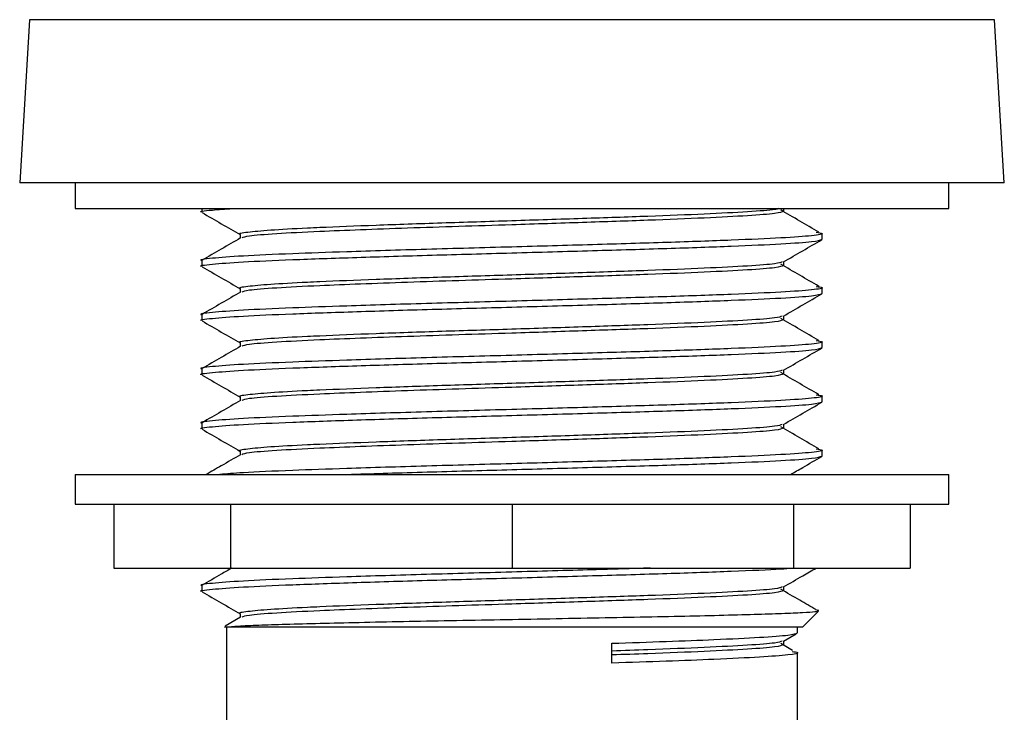
# Model space of a CAD drawing. Units: millimetres. Extents: x 19 to 266, y 35 to 180.
# Drawn here: x 146 to 163, y 71 to 83 of the extents above; entities that cross this region are included whole.
import ezdxf

# ---------------------------------------------------------------- set-up
doc = ezdxf.new("R2010")
doc.units = ezdxf.units.MM

msp = doc.modelspace()

# ---------------------------------------------------------------- linework, layer by layer
at = {"color": 7, "linetype": 'Continuous', "lineweight": 25}
for p, q in [((146.4065, 83.0148), (146.2399, 80.2523)), ((156.974, 83.0148), (146.4065, 83.0148)), ((162.7399, 83.0148), (156.974, 83.0148)), ((162.9065, 80.2523), (162.7399, 83.0148)), ((157.0229, 80.2523), (146.2399, 80.2523)), ((147.1815, 80.2523), (147.1815, 79.8203)), ((162.9065, 80.2523), (157.0229, 80.2523)), ((161.9649, 79.8203), (161.9649, 80.2523)), ((147.1815, 79.8203), (154.5732, 79.8203)), ((149.3232, 79.8203), (149.3232, 79.7574)), ((154.5732, 79.8203), (161.9649, 79.8203)), ((159.1732, 79.7738), (159.1732, 79.8203)), ((149.9732, 79.3821), (149.9732, 79.3193)), ((159.8232, 79.2991), (159.8232, 79.3985)), ((149.3232, 78.9402), (149.3232, 78.8407)), ((159.1732, 78.8571), (159.1732, 78.9199)), ((149.9732, 78.4654), (149.9732, 78.4026)), ((159.8232, 78.3824), (159.8232, 78.4818)), ((149.3232, 78.0235), (149.3232, 77.9241)), ((159.1732, 77.9404), (159.1732, 78.0032)), ((149.9732, 77.5488), (149.9732, 77.486)), ((159.8232, 77.4657), (159.8232, 77.5652)), ((149.3232, 77.1068), (149.3232, 77.0074)), ((159.1732, 77.0238), (159.1732, 77.0865)), ((149.9732, 76.6321), (149.9732, 76.5693)), ((159.8232, 76.5491), (159.8232, 76.6485)), ((149.3232, 76.1902), (149.3232, 76.0907)), ((159.1732, 76.1071), (159.1732, 76.1699)), ((149.9732, 75.7154), (149.9732, 75.6526)), ((159.8232, 75.6324), (159.8232, 75.7318)), ((147.1815, 75.3203), (147.1815, 74.8203)), ((147.1815, 75.3203), (154.5732, 75.3203)), ((154.5732, 75.3203), (161.9649, 75.3203)), ((161.9649, 74.8203), (161.9649, 75.3203)), ((147.1815, 74.8203), (154.5732, 74.8203)), ((147.8317, 74.8203), (147.8317, 73.7369)), ((149.8062, 74.8203), (149.8062, 73.7369)), ((154.5732, 74.8203), (161.9649, 74.8203)), ((154.5732, 74.8203), (154.5732, 73.7369)), ((159.3402, 74.8203), (159.3402, 73.7369)), ((161.3147, 74.8203), (161.3147, 73.7369)), ((147.8317, 73.7369), (149.8062, 73.7369)), ((149.8062, 73.7369), (154.5732, 73.7369)), ((154.5732, 73.7369), (159.3402, 73.7369)), ((159.3402, 73.7369), (161.3147, 73.7369)), ((149.3232, 73.4402), (149.3232, 73.3407)), ((159.1732, 73.3571), (159.1732, 73.4199)), ((159.4899, 72.7369), (159.7626, 73.0097)), ((159.7679, 73.0164), (159.7111, 73.0275)), ((149.9777, 72.9052), (149.7155, 72.7536)), ((149.9732, 72.9654), (149.9732, 72.9026)), ((159.4899, 72.7369), (149.7084, 72.7369)), ((149.7399, 72.7369), (149.7399, 66.2369)), ((159.4065, 72.6418), (159.4065, 72.7369)), ((159.1686, 72.5005), (159.3848, 72.6255)), ((159.1732, 72.4404), (159.1732, 72.5032)), ((156.2623, 72.1284), (156.2623, 72.4645)), ((159.3236, 72.3445), (159.1217, 72.462)), ((159.4065, 70.9981), (159.4065, 72.3057))]:
    msp.add_line(p, q, dxfattribs=at)
for points, knots in [([(149.3239, 79.7574), (149.3236, 79.7574), (149.2641, 79.7703), (149.4122, 79.7903), (149.7221, 79.8117), (149.8456, 79.8203)], [0, 0, 0, 0, 0.00223431, 0.60228502, 1, 1, 1, 1]), ([(149.3271, 79.7517), (149.4355, 79.689), (149.6509, 79.5645), (149.8663, 79.44), (149.9732, 79.3782)], [0, 0, 0, 0, 0.5035746, 1, 1, 1, 1]), ([(159.091, 79.8203), (159.0729, 79.814), (159.0173, 79.7949), (158.5919, 79.7642), (157.8663, 79.7256), (156.8989, 79.6869), (155.7765, 79.6498), (154.5742, 79.6103), (153.3683, 79.5735), (152.2477, 79.5344), (151.5212, 79.5055), (150.9282, 79.4788), (150.4445, 79.4517), (150.0841, 79.4161), (149.9258, 79.3939), (149.9736, 79.3822), (149.9738, 79.3821)], [0, 0, 0, 0, 0.0419627, 0.1285911, 0.2159114, 0.3032316, 0.38986, 0.4775414, 0.5640022, 0.6515629, 0.738525, 0.7606988, 0.8406176, 0.9206088, 0.9996781, 1, 1, 1, 1]), ([(159.1726, 79.7738), (159.1422, 79.7607), (159.0816, 79.7348), (158.5986, 79.6975), (157.8645, 79.6589), (156.8993, 79.6203), (155.7765, 79.5831), (154.6713, 79.5468), (153.6648, 79.5158), (152.7947, 79.4871), (151.9964, 79.4577), (151.2196, 79.4266), (150.5485, 79.3918), (150.0852, 79.3549), (150.0256, 79.332), (149.9986, 79.3217)], [0, 0, 0, 0, 0.0847214, 0.1687338, 0.2534173, 0.3381008, 0.4221132, 0.5071469, 0.5704852, 0.634296, 0.6977992, 0.7605653, 0.8449014, 0.929818, 1, 1, 1, 1]), ([(159.7672, 79.4196), (159.6596, 79.4822), (159.4443, 79.6075), (159.2292, 79.7327), (159.1217, 79.7954)], [0, 0, 0, 0, 0.5000079, 1, 1, 1, 1]), ([(159.7238, 79.4195), (159.7671, 79.4126), (159.8889, 79.3932), (159.6926, 79.3594), (159.1746, 79.3223), (158.3276, 79.2836), (157.2286, 79.245), (155.9462, 79.2078), (154.5422, 79.1674), (153.1005, 79.1289), (151.8331, 79.0895), (150.7804, 79.0527), (149.9661, 79.0166), (149.472, 78.9773), (149.2641, 78.9531), (149.3236, 78.9402), (149.3239, 78.9402)], [0, 0, 0, 0, 0.0442429, 0.1243956, 0.2035862, 0.283409, 0.3632318, 0.4424224, 0.5225752, 0.607217, 0.692962, 0.7611302, 0.8406257, 0.9206682, 0.9997057, 1, 1, 1, 1]), ([(149.3239, 78.8407), (149.3236, 78.8408), (149.2641, 78.8537), (149.472, 78.8778), (149.9662, 78.9172), (150.8204, 78.955), (151.9181, 78.9929), (153.1983, 79.0321), (154.5743, 79.0689), (155.9464, 79.1084), (157.228, 79.1455), (158.3295, 79.1842), (159.1675, 79.2228), (159.7186, 79.26), (159.7878, 79.286), (159.8225, 79.2991)], [0, 0, 0, 0, 0.000308, 0.0830279, 0.1667996, 0.2499989, 0.3331984, 0.4169699, 0.4996898, 0.583577, 0.6664571, 0.7499989, 0.8335407, 0.9164209, 1, 1, 1, 1]), ([(149.9777, 79.3219), (149.8692, 79.2592), (149.6523, 79.1337), (149.4354, 79.0083), (149.3269, 78.9456)], [0, 0, 0, 0, 0.4999686, 1, 1, 1, 1]), ([(159.1686, 78.9172), (159.2771, 78.9799), (159.494, 79.1053), (159.7109, 79.2307), (159.8193, 79.2934)], [0, 0, 0, 0, 0.4999726, 1, 1, 1, 1]), ([(149.3271, 78.8351), (149.4355, 78.7724), (149.6509, 78.6479), (149.8663, 78.5233), (149.9732, 78.4615)], [0, 0, 0, 0, 0.5035746, 1, 1, 1, 1]), ([(159.1463, 78.9173), (159.1194, 78.9064), (159.0605, 78.8827), (158.5969, 78.8475), (157.8649, 78.8089), (156.8992, 78.7703), (155.7764, 78.7331), (154.5742, 78.6936), (153.3683, 78.6568), (152.2477, 78.6177), (151.5212, 78.5889), (150.9282, 78.5621), (150.4445, 78.535), (150.0841, 78.4994), (149.9258, 78.4773), (149.9736, 78.4655), (149.9738, 78.4654)], [0, 0, 0, 0, 0.07056, 0.1546025, 0.2393163, 0.3240301, 0.4080726, 0.4931367, 0.5770167, 0.6619637, 0.74633, 0.7678419, 0.8453751, 0.9229786, 0.9996877, 1, 1, 1, 1]), ([(159.1726, 78.8571), (159.1422, 78.8441), (159.0816, 78.8181), (158.5986, 78.7808), (157.8645, 78.7422), (156.8993, 78.7036), (155.7765, 78.6665), (154.6713, 78.6301), (153.6648, 78.5991), (152.7947, 78.5704), (151.9964, 78.5411), (151.2196, 78.5099), (150.5485, 78.4752), (150.0852, 78.4382), (150.0256, 78.4153), (149.9986, 78.405)], [0, 0, 0, 0, 0.0847214, 0.1687338, 0.2534173, 0.3381008, 0.4221132, 0.5071469, 0.5704852, 0.634296, 0.6977992, 0.7605653, 0.8449014, 0.929818, 1, 1, 1, 1]), ([(159.7672, 78.5029), (159.6596, 78.5656), (159.4443, 78.6908), (159.2292, 78.8161), (159.1217, 78.8787)], [0, 0, 0, 0, 0.5000079, 1, 1, 1, 1]), ([(159.7238, 78.5029), (159.7671, 78.496), (159.8889, 78.4765), (159.6926, 78.4427), (159.1746, 78.4056), (158.3276, 78.367), (157.2286, 78.3283), (155.9462, 78.2912), (154.5422, 78.2507), (153.1005, 78.2122), (151.8331, 78.1728), (150.7804, 78.136), (149.9661, 78.0999), (149.472, 78.0606), (149.2641, 78.0364), (149.3236, 78.0235), (149.3239, 78.0235)], [0, 0, 0, 0, 0.0442429, 0.1243956, 0.2035862, 0.283409, 0.3632318, 0.4424224, 0.5225752, 0.607217, 0.692962, 0.7611302, 0.8406257, 0.9206682, 0.9997057, 1, 1, 1, 1]), ([(149.3239, 77.9241), (149.3236, 77.9241), (149.2641, 77.937), (149.472, 77.9612), (149.9662, 78.0005), (150.8204, 78.0383), (151.9181, 78.0762), (153.1983, 78.1154), (154.5743, 78.1522), (155.9464, 78.1917), (157.228, 78.2289), (158.3295, 78.2675), (159.1675, 78.3061), (159.7186, 78.3434), (159.7878, 78.3693), (159.8225, 78.3824)], [0, 0, 0, 0, 0.000308, 0.0830279, 0.1667996, 0.2499989, 0.3331984, 0.4169699, 0.4996898, 0.583577, 0.6664571, 0.7499989, 0.8335407, 0.9164209, 1, 1, 1, 1]), ([(149.9777, 78.4052), (149.8692, 78.3425), (149.6523, 78.2171), (149.4354, 78.0917), (149.3269, 78.029)], [0, 0, 0, 0, 0.4999686, 1, 1, 1, 1]), ([(159.1686, 78.0005), (159.2771, 78.0632), (159.494, 78.1887), (159.7109, 78.314), (159.8193, 78.3767)], [0, 0, 0, 0, 0.4999726, 1, 1, 1, 1]), ([(159.1463, 78.0006), (159.1194, 77.9898), (159.0605, 77.966), (158.5969, 77.9308), (157.8649, 77.8922), (156.8992, 77.8536), (155.7764, 77.8165), (154.5742, 77.7769), (153.3683, 77.7401), (152.2477, 77.701), (151.5212, 77.6722), (150.9282, 77.6455), (150.4445, 77.6184), (150.0841, 77.5828), (149.9258, 77.5606), (149.9736, 77.5488), (149.9738, 77.5488)], [0, 0, 0, 0, 0.07056, 0.1546025, 0.2393163, 0.3240301, 0.4080726, 0.4931367, 0.5770167, 0.6619637, 0.74633, 0.7678419, 0.8453751, 0.9229786, 0.9996877, 1, 1, 1, 1]), ([(149.3271, 77.9184), (149.4355, 77.8557), (149.6509, 77.7312), (149.8663, 77.6067), (149.9732, 77.5449)], [0, 0, 0, 0, 0.5035746, 1, 1, 1, 1]), ([(159.1726, 77.9404), (159.1422, 77.9274), (159.0816, 77.9014), (158.5986, 77.8642), (157.8645, 77.8256), (156.8993, 77.7869), (155.7765, 77.7498), (154.6713, 77.7134), (153.6648, 77.6825), (152.7947, 77.6538), (151.9964, 77.6244), (151.2196, 77.5933), (150.5485, 77.5585), (150.0852, 77.5215), (150.0256, 77.4987), (149.9986, 77.4883)], [0, 0, 0, 0, 0.0847214, 0.1687338, 0.2534173, 0.3381008, 0.4221132, 0.5071469, 0.5704852, 0.634296, 0.6977992, 0.7605653, 0.8449014, 0.929818, 1, 1, 1, 1]), ([(159.7672, 77.5863), (159.6596, 77.6489), (159.4443, 77.7741), (159.2292, 77.8994), (159.1217, 77.962)], [0, 0, 0, 0, 0.5000079, 1, 1, 1, 1]), ([(159.7238, 77.5862), (159.7671, 77.5793), (159.8889, 77.5598), (159.6926, 77.5261), (159.1746, 77.4889), (158.3276, 77.4503), (157.2286, 77.4117), (155.9462, 77.3745), (154.5422, 77.3341), (153.1005, 77.2956), (151.8331, 77.2561), (150.7804, 77.2194), (149.9661, 77.1833), (149.472, 77.144), (149.2641, 77.1198), (149.3236, 77.1069), (149.3239, 77.1068)], [0, 0, 0, 0, 0.0442429, 0.1243956, 0.2035862, 0.283409, 0.3632318, 0.4424224, 0.5225752, 0.607217, 0.692962, 0.7611302, 0.8406257, 0.9206682, 0.9997057, 1, 1, 1, 1]), ([(149.3239, 77.0074), (149.3236, 77.0074), (149.2641, 77.0203), (149.472, 77.0445), (149.9662, 77.0839), (150.8204, 77.1217), (151.9181, 77.1595), (153.1983, 77.1988), (154.5743, 77.2355), (155.9464, 77.2751), (157.228, 77.3122), (158.3295, 77.3509), (159.1675, 77.3895), (159.7186, 77.4267), (159.7878, 77.4527), (159.8225, 77.4657)], [0, 0, 0, 0, 0.000308, 0.0830279, 0.1667996, 0.2499989, 0.3331984, 0.4169699, 0.4996898, 0.583577, 0.6664571, 0.7499989, 0.8335407, 0.9164209, 1, 1, 1, 1]), ([(149.9777, 77.4885), (149.8692, 77.4258), (149.6523, 77.3004), (149.4354, 77.175), (149.3269, 77.1123)], [0, 0, 0, 0, 0.4999686, 1, 1, 1, 1]), ([(159.1686, 77.0839), (159.2771, 77.1466), (159.494, 77.272), (159.7109, 77.3974), (159.8193, 77.4601)], [0, 0, 0, 0, 0.4999726, 1, 1, 1, 1]), ([(149.3271, 77.0017), (149.4355, 76.939), (149.6509, 76.8145), (149.8663, 76.69), (149.9732, 76.6282)], [0, 0, 0, 0, 0.5035746, 1, 1, 1, 1]), ([(159.1463, 77.0839), (159.1194, 77.0731), (159.0605, 77.0493), (158.5969, 77.0142), (157.8649, 76.9756), (156.8992, 76.9369), (155.7764, 76.8998), (154.5742, 76.8603), (153.3683, 76.8235), (152.2477, 76.7844), (151.5212, 76.7555), (150.9282, 76.7288), (150.4445, 76.7017), (150.0841, 76.6661), (149.9258, 76.6439), (149.9736, 76.6322), (149.9738, 76.6321)], [0, 0, 0, 0, 0.07056, 0.1546025, 0.2393163, 0.3240301, 0.4080726, 0.4931367, 0.5770167, 0.6619637, 0.74633, 0.7678419, 0.8453751, 0.9229786, 0.9996877, 1, 1, 1, 1]), ([(159.1726, 77.0238), (159.1422, 77.0107), (159.0816, 76.9848), (158.5986, 76.9475), (157.8645, 76.9089), (156.8993, 76.8703), (155.7765, 76.8331), (154.6713, 76.7968), (153.6648, 76.7658), (152.7947, 76.7371), (151.9964, 76.7077), (151.2196, 76.6766), (150.5485, 76.6418), (150.0852, 76.6049), (150.0256, 76.582), (149.9986, 76.5717)], [0, 0, 0, 0, 0.0847214, 0.1687338, 0.2534173, 0.3381008, 0.4221132, 0.5071469, 0.5704852, 0.634296, 0.6977992, 0.7605653, 0.8449014, 0.929818, 1, 1, 1, 1]), ([(159.7672, 76.6696), (159.6596, 76.7322), (159.4443, 76.8575), (159.2292, 76.9827), (159.1217, 77.0454)], [0, 0, 0, 0, 0.5000079, 1, 1, 1, 1]), ([(159.7238, 76.6695), (159.7671, 76.6626), (159.8889, 76.6432), (159.6926, 76.6094), (159.1746, 76.5723), (158.3276, 76.5336), (157.2286, 76.495), (155.9462, 76.4578), (154.5422, 76.4174), (153.1005, 76.3789), (151.8331, 76.3395), (150.7804, 76.3027), (149.9661, 76.2666), (149.472, 76.2273), (149.2641, 76.2031), (149.3236, 76.1902), (149.3239, 76.1902)], [0, 0, 0, 0, 0.0442429, 0.1243956, 0.2035862, 0.283409, 0.3632318, 0.4424224, 0.5225752, 0.607217, 0.692962, 0.7611302, 0.8406257, 0.9206682, 0.9997057, 1, 1, 1, 1]), ([(149.3239, 76.0907), (149.3236, 76.0908), (149.2641, 76.1036), (149.472, 76.1279), (149.9662, 76.1672), (150.8204, 76.205), (151.9181, 76.2429), (153.1983, 76.2821), (154.5743, 76.3189), (155.9464, 76.3584), (157.228, 76.3955), (158.3295, 76.4342), (159.1675, 76.4728), (159.7186, 76.51), (159.7878, 76.536), (159.8225, 76.5491)], [0, 0, 0, 0, 0.000308, 0.0830279, 0.1667996, 0.2499989, 0.3331984, 0.4169699, 0.4996898, 0.583577, 0.6664571, 0.7499989, 0.8335407, 0.9164209, 1, 1, 1, 1]), ([(149.9777, 76.5719), (149.8692, 76.5092), (149.6523, 76.3837), (149.4354, 76.2583), (149.3269, 76.1956)], [0, 0, 0, 0, 0.4999687, 1, 1, 1, 1]), ([(159.1686, 76.1672), (159.2771, 76.2299), (159.494, 76.3553), (159.7109, 76.4807), (159.8193, 76.5434)], [0, 0, 0, 0, 0.4999726, 1, 1, 1, 1]), ([(159.1463, 76.1673), (159.1194, 76.1564), (159.0605, 76.1327), (158.5969, 76.0975), (157.8649, 76.0589), (156.8992, 76.0203), (155.7764, 75.9831), (154.5742, 75.9436), (153.3683, 75.9068), (152.2477, 75.8677), (151.5212, 75.8389), (150.9282, 75.8121), (150.4445, 75.785), (150.0841, 75.7495), (149.9258, 75.7272), (149.9736, 75.7155), (149.9738, 75.7154)], [0, 0, 0, 0, 0.07056, 0.1546025, 0.2393163, 0.3240301, 0.4080726, 0.4931367, 0.5770167, 0.6619637, 0.74633, 0.7678419, 0.8453751, 0.9229786, 0.9996877, 1, 1, 1, 1]), ([(149.3271, 76.0851), (149.4355, 76.0224), (149.6509, 75.8979), (149.8663, 75.7733), (149.9732, 75.7115)], [0, 0, 0, 0, 0.5035747, 1, 1, 1, 1]), ([(159.1726, 76.1071), (159.1422, 76.0941), (159.0816, 76.0681), (158.5986, 76.0308), (157.8645, 75.9922), (156.8993, 75.9536), (155.7765, 75.9165), (154.6713, 75.8801), (153.6648, 75.8491), (152.7947, 75.8204), (151.9964, 75.7911), (151.2196, 75.7599), (150.5485, 75.7252), (150.0852, 75.6882), (150.0256, 75.6653), (149.9986, 75.655)], [0, 0, 0, 0, 0.0847214, 0.1687338, 0.2534173, 0.3381008, 0.4221132, 0.5071469, 0.5704852, 0.634296, 0.6977992, 0.7605653, 0.8449014, 0.929818, 1, 1, 1, 1]), ([(159.7672, 75.7529), (159.6596, 75.8156), (159.4443, 75.9408), (159.2292, 76.0661), (159.1217, 76.1287)], [0, 0, 0, 0, 0.5000081, 1, 1, 1, 1]), ([(159.7238, 75.7529), (159.7671, 75.746), (159.8889, 75.7265), (159.6926, 75.6927), (159.1746, 75.6556), (158.3276, 75.617), (157.2286, 75.5783), (155.9462, 75.5412), (154.5422, 75.5007), (153.1009, 75.4622), (151.8318, 75.4228), (150.7845, 75.3861), (150.0181, 75.3529), (149.7452, 75.3301), (149.6268, 75.3203)], [0, 0, 0, 0, 0.049076, 0.1379847, 0.2258262, 0.3143689, 0.4029117, 0.4907531, 0.5796619, 0.6735501, 0.7686619, 0.8442769, 0.9324566, 1, 1, 1, 1]), ([(149.9777, 75.6552), (149.8692, 75.5925), (149.6761, 75.4808), (149.483, 75.3692), (149.3983, 75.3203)], [0, 0, 0, 0, 0.5616191, 1, 1, 1, 1]), ([(151.7724, 75.3203), (151.8297, 75.3223), (152.2472, 75.3371), (153.2103, 75.3655), (154.5711, 75.4022), (155.9472, 75.4417), (157.2278, 75.4789), (158.3296, 75.5175), (159.1674, 75.5561), (159.7186, 75.5934), (159.7878, 75.6193), (159.8225, 75.6324)], [0, 0, 0, 0, 0.0196004, 0.1427699, 0.2643931, 0.3877325, 0.5095913, 0.632423, 0.7552546, 0.8771135, 1, 1, 1, 1]), ([(159.2892, 75.3203), (159.3575, 75.3597), (159.5342, 75.4619), (159.7109, 75.564), (159.8193, 75.6267)], [0, 0, 0, 0, 0.3862254, 1, 1, 1, 1]), ([(149.3239, 73.3407), (149.3236, 73.3408), (149.2641, 73.3536), (149.472, 73.3779), (149.9662, 73.4172), (150.8204, 73.455), (151.9182, 73.4929), (153.1983, 73.5321), (154.5746, 73.5689), (155.9453, 73.6084), (157.2319, 73.6455), (158.3151, 73.6842), (159.0348, 73.7148), (159.2585, 73.7322), (159.3197, 73.7369)], [0, 0, 0, 0, 0.0003561, 0.0959836, 0.192827, 0.2890088, 0.3851906, 0.4820339, 0.5776614, 0.6746384, 0.7704511, 0.8670287, 0.9636064, 1, 1, 1, 1]), ([(156.92, 73.7369), (156.5973, 73.7272), (155.8568, 73.7049), (154.539, 73.6674), (153.1014, 73.6289), (151.8329, 73.5895), (150.7804, 73.5527), (149.9661, 73.5166), (149.472, 73.4773), (149.2641, 73.4531), (149.3236, 73.4402), (149.3239, 73.4402)], [0, 0, 0, 0, 0.0998972, 0.2292886, 0.3659268, 0.5043457, 0.6143902, 0.7427206, 0.8719339, 0.9995249, 1, 1, 1, 1]), ([(149.8308, 73.7369), (149.7713, 73.7025), (149.6033, 73.6054), (149.4354, 73.5083), (149.3269, 73.4456)], [0, 0, 0, 0, 0.35418394, 1, 1, 1, 1]), ([(159.1686, 73.4172), (159.2771, 73.4799), (159.4614, 73.5865), (159.6457, 73.6931), (159.7216, 73.7369)], [0, 0, 0, 0, 0.5882924, 1, 1, 1, 1]), ([(149.3271, 73.3351), (149.4355, 73.2724), (149.6509, 73.1479), (149.8663, 73.0233), (149.9732, 72.9615)], [0, 0, 0, 0, 0.5035747, 1, 1, 1, 1]), ([(159.1463, 73.4173), (159.1194, 73.4064), (159.0605, 73.3827), (158.5969, 73.3475), (157.8649, 73.3089), (156.8992, 73.2703), (155.7764, 73.2331), (154.5742, 73.1936), (153.3683, 73.1568), (152.2477, 73.1177), (151.5212, 73.0889), (150.9282, 73.0621), (150.4445, 73.035), (150.0841, 72.9995), (149.9258, 72.9773), (149.9736, 72.9655), (149.9738, 72.9654)], [0, 0, 0, 0, 0.07056, 0.1546025, 0.2393163, 0.3240301, 0.4080726, 0.4931367, 0.5770167, 0.6619637, 0.74633, 0.7678419, 0.8453751, 0.9229786, 0.9996877, 1, 1, 1, 1]), ([(159.1726, 73.3571), (159.1422, 73.3441), (159.0816, 73.3181), (158.5986, 73.2808), (157.8645, 73.2422), (156.8993, 73.2036), (155.7765, 73.1665), (154.6713, 73.1301), (153.6648, 73.0991), (152.7947, 73.0704), (151.9964, 73.0411), (151.2196, 73.0099), (150.5485, 72.9752), (150.0852, 72.9382), (150.0256, 72.9153), (149.9986, 72.905)], [0, 0, 0, 0, 0.0847214, 0.1687338, 0.2534173, 0.3381008, 0.4221132, 0.5071469, 0.5704852, 0.634296, 0.6977992, 0.7605653, 0.8449014, 0.929818, 1, 1, 1, 1]), ([(159.7146, 73.0335), (159.6245, 73.086), (159.4268, 73.201), (159.2292, 73.3161), (159.1217, 73.3787)], [0, 0, 0, 0, 0.4556888, 1, 1, 1, 1]), ([(149.7084, 72.7369), (149.7563, 72.742), (149.8535, 72.7522), (150.1696, 72.768), (150.605, 72.784), (151.1529, 72.799), (151.8032, 72.8144), (152.5295, 72.8302), (153.3253, 72.846), (154.1551, 72.8608), (155.0073, 72.8765), (155.8455, 72.8923), (156.6606, 72.9079), (157.4156, 72.9228), (158.1008, 72.9386), (158.6856, 72.9544), (159.1636, 72.9697), (159.5079, 72.9848), (159.7221, 73), (159.7466, 73.0096), (159.7581, 73.0142)], [0, 0, 0, 0, 0.0542563, 0.1100848, 0.1643404, 0.2201663, 0.2745221, 0.3304194, 0.3853545, 0.4418799, 0.4969516, 0.5535903, 0.609163, 0.6663403, 0.722129, 0.7795102, 0.8357207, 0.8935483, 0.950055, 1, 1, 1, 1]), ([(156.2623, 72.4647), (156.576, 72.4748), (157.2076, 72.4951), (158.0759, 72.5293), (158.8032, 72.5655), (159.3102, 72.6028), (159.3739, 72.6288), (159.4059, 72.6418)], [0, 0, 0, 0, 0.1753965, 0.3531556, 0.569309, 0.78375, 1, 1, 1, 1]), ([(159.1463, 72.5006), (159.1194, 72.4898), (159.0604, 72.466), (158.5972, 72.4308), (157.8637, 72.3923), (157.043, 72.3591), (156.4682, 72.3398), (156.2623, 72.3328)], [0, 0, 0, 0, 0.1900142, 0.4163361, 0.6444656, 0.8725951, 1, 1, 1, 1]), ([(159.1726, 72.4404), (159.1422, 72.4274), (159.0815, 72.4014), (158.599, 72.3642), (157.8632, 72.3256), (157.0431, 72.2925), (156.4683, 72.2731), (156.2623, 72.2662)], [0, 0, 0, 0, 0.2198303, 0.4378211, 0.657553, 0.8772849, 1, 1, 1, 1]), ([(159.3136, 72.3271), (159.3542, 72.3201), (159.4672, 72.3005), (159.2863, 72.2666), (158.8098, 72.2295), (158.0744, 72.1932), (157.2079, 72.159), (156.5761, 72.1387), (156.2623, 72.1286)], [0, 0, 0, 0, 0.10837506, 0.30174539, 0.49279405, 0.68536836, 0.8437366, 1, 1, 1, 1])]:
    msp.add_open_spline(points, degree=3, knots=knots, dxfattribs=at)

doc.saveas('drawing.dxf')
